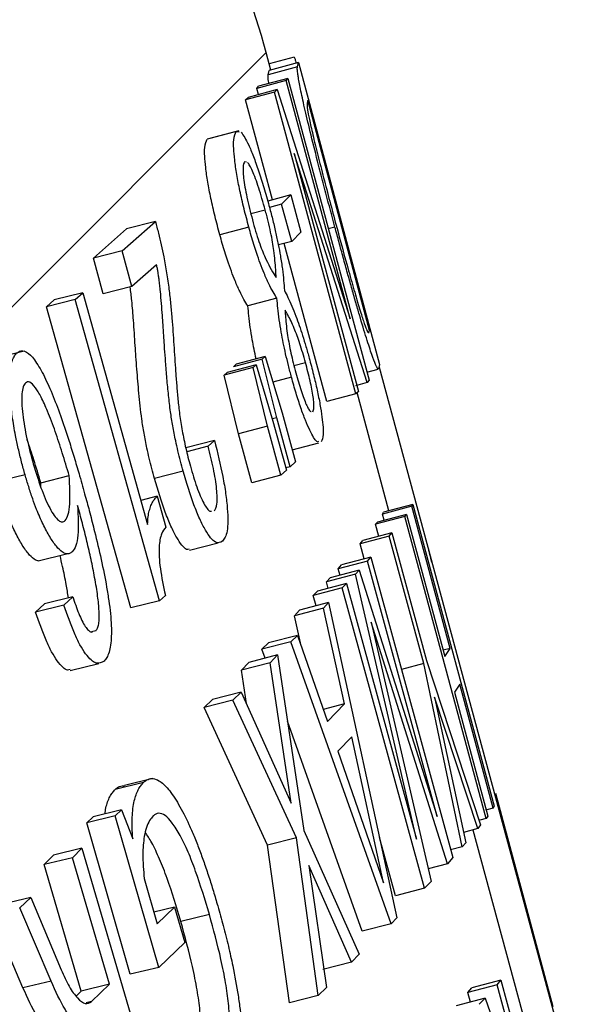
# Model space of a CAD drawing. Units: millimetres. Extents: x 0 to 420, y 0 to 297.
# Drawn here: x 152 to 153, y 86 to 89 of the extents above; entities that cross this region are included whole.
import ezdxf

# ---------------------------------------------------------------- set-up
doc = ezdxf.new("R2010")
doc.units = ezdxf.units.MM

msp = doc.modelspace()

# ---------------------------------------------------------------- linework, layer by layer
at = {"color": 8, "linetype": 'Continuous', "lineweight": 25}
msp.add_line((137.1582, 73.6463), (152.3438, 88.8319), dxfattribs=at)
at = {"color": 7, "linetype": 'Continuous', "lineweight": 25}
for p, q in [((152.3593, 88.7743), (152.3438, 88.8319)), ((152.4362, 88.8165), (152.3539, 88.7944)), ((152.4472, 88.7845), (152.3506, 88.7586)), ((152.3506, 88.7586), (152.3542, 88.7729)), ((152.4508, 88.7988), (152.3542, 88.7729)), ((152.4472, 88.7845), (152.4508, 88.7988)), ((152.4508, 88.7988), (152.7189, 87.8006)), ((152.4153, 88.7464), (152.3189, 88.7207)), ((152.4096, 88.7394), (152.4153, 88.7464)), ((152.4153, 88.7464), (152.6841, 87.7484)), ((152.3806, 88.7095), (152.2842, 88.6839)), ((152.4096, 88.7394), (152.3132, 88.7137)), ((152.3132, 88.7137), (152.3189, 88.7207)), ((152.3187, 88.693), (152.3132, 88.7137)), ((152.3718, 88.7015), (152.3806, 88.7095)), ((152.3806, 88.7095), (152.6218, 87.9518)), ((152.6218, 87.9518), (152.4096, 88.7394)), ((152.3718, 88.7015), (152.2754, 88.6759)), ((152.2754, 88.6759), (152.2842, 88.6839)), ((152.3645, 88.3454), (152.2754, 88.6759)), ((152.6406, 87.7035), (152.3718, 88.7015)), ((152.4815, 88.6745), (152.4791, 88.6662)), ((152.686, 87.9131), (152.4815, 88.6745)), ((152.2448, 88.5712), (152.1488, 88.5459)), ((152.2537, 88.5737), (152.1577, 88.5484)), ((152.2448, 88.5712), (152.2547, 88.5697)), ((152.678, 87.741), (152.4367, 88.4987)), ((152.4367, 88.4987), (152.6488, 87.711)), ((152.2783, 88.4697), (152.2722, 88.4711)), ((152.425, 88.3614), (152.3488, 88.3412)), ((152.3949, 88.3305), (152.425, 88.3614)), ((152.425, 88.3614), (152.4583, 88.2385)), ((152.3949, 88.3305), (152.3547, 88.3199)), ((152.4282, 88.2076), (152.3949, 88.3305)), ((152.2934, 88.2996), (152.3406, 88.312)), ((151.8676, 88.176), (151.9775, 88.2737)), ((151.9775, 88.2737), (151.8822, 88.2492)), ((152.2865, 88.2547), (152.1906, 88.2295)), ((152.5712, 88.2551), (152.5492, 88.2493)), ((151.7727, 88.1518), (151.8822, 88.2492)), ((152.4583, 88.2385), (152.4282, 88.2076)), ((152.4282, 88.2076), (152.3841, 88.1959)), ((152.5443, 87.6779), (152.4033, 88.201)), ((151.8676, 88.176), (151.7727, 88.1518)), ((151.9001, 88.0586), (151.8676, 88.176)), ((151.8051, 88.0344), (151.7727, 88.1518)), ((151.9815, 88.1301), (151.9001, 88.0586)), ((151.9001, 88.0586), (151.8051, 88.0344)), ((151.7375, 88.038), (151.6429, 88.0141)), ((151.7125, 88.0156), (151.7375, 88.038)), ((151.7375, 88.038), (151.952, 87.2717)), ((151.7125, 88.0156), (151.618, 87.9918)), ((151.618, 87.9918), (151.6429, 88.0141)), ((151.8967, 86.9962), (151.618, 87.9918)), ((151.9912, 87.0199), (151.7125, 88.0156)), ((152.3794, 88.0195), (152.2835, 87.9942)), ((152.6838, 87.9048), (152.686, 87.9131)), ((151.5439, 87.8449), (151.4498, 87.8217)), ((152.3102, 87.7994), (152.2145, 87.7744)), ((152.3311, 87.8184), (152.2354, 87.7934)), ((152.2354, 87.7934), (152.2448, 87.8019)), ((152.3405, 87.8269), (152.2448, 87.8019)), ((152.3003, 87.7905), (152.3102, 87.7994)), ((152.3102, 87.7994), (152.3664, 87.6131)), ((152.3311, 87.8184), (152.3405, 87.8269)), ((152.3792, 87.6247), (152.3311, 87.8184)), ((152.3405, 87.8269), (152.3966, 87.6406)), ((152.4356, 87.7973), (152.4737, 87.8073)), ((152.7189, 87.8006), (152.7156, 87.7863)), ((152.3003, 87.7905), (152.2046, 87.7656)), ((152.2046, 87.7656), (152.2145, 87.7744)), ((152.2526, 87.5718), (152.2046, 87.7656)), ((152.3482, 87.5968), (152.3003, 87.7905)), ((152.6769, 87.7752), (152.7145, 87.7852)), ((152.7169, 87.7922), (153.3923, 85.2954)), ((152.4277, 87.7586), (152.366, 87.7423)), ((152.678, 87.741), (152.6389, 87.7305)), ((152.6841, 87.7484), (152.678, 87.741)), ((152.6406, 87.7035), (152.5443, 87.6779)), ((152.6488, 87.711), (152.6406, 87.7035)), ((152.7497, 87.3173), (152.6451, 87.7076)), ((152.3966, 87.6406), (152.4408, 87.4786)), ((152.3792, 87.6247), (152.3641, 87.6208)), ((152.3664, 87.6131), (152.4107, 87.4511)), ((152.4235, 87.4627), (152.3792, 87.6247)), ((152.3482, 87.5968), (152.2526, 87.5718)), ((152.2968, 87.4099), (152.2526, 87.5718)), ((152.3924, 87.4348), (152.3482, 87.5968)), ((152.173, 87.55), (152.0778, 87.5255)), ((152.1518, 87.5305), (152.173, 87.55)), ((152.4297, 87.5191), (152.5175, 87.5422)), ((152.1518, 87.5305), (152.081, 87.5123)), ((152.4408, 87.4786), (152.4235, 87.4627)), ((152.0695, 87.4478), (151.9746, 87.4236)), ((152.4107, 87.4511), (152.3924, 87.4348)), ((152.4235, 87.4627), (152.4086, 87.4588)), ((151.5468, 87.4362), (151.453, 87.4131)), ((151.5986, 87.4099), (151.6926, 87.4333)), ((151.5989, 87.3946), (151.5986, 87.4099)), ((152.3924, 87.4348), (152.2968, 87.4099)), ((151.9839, 87.3653), (151.9296, 87.3516)), ((151.9839, 87.3653), (152.0125, 87.2632)), ((152.8254, 87.332), (152.7289, 87.3061)), ((152.7289, 87.3061), (152.732, 87.3126)), ((152.8286, 87.3384), (152.732, 87.3126)), ((152.8254, 87.332), (152.8286, 87.3384)), ((152.9518, 86.8622), (152.8254, 87.332)), ((152.8286, 87.3384), (153.0971, 86.3403)), ((152.8022, 87.2982), (152.7057, 87.2724)), ((152.7057, 87.2724), (152.7115, 87.2795)), ((152.808, 87.3052), (152.7115, 87.2795)), ((152.7344, 87.2856), (152.7289, 87.3061)), ((152.8022, 87.2982), (152.808, 87.3052)), ((153.071, 86.3001), (152.8022, 87.2982)), ((152.808, 87.3052), (152.9345, 86.8355)), ((152.7597, 87.2439), (152.6633, 87.2183)), ((152.7165, 87.2324), (152.7057, 87.2724)), ((152.7509, 87.2335), (152.7597, 87.2439)), ((152.7597, 87.2439), (152.8739, 86.8221)), ((152.0903, 87.1864), (152.1853, 87.2107)), ((152.7509, 87.2335), (152.6546, 87.2079)), ((152.6546, 87.2079), (152.6633, 87.2183)), ((152.8652, 86.8118), (152.7509, 87.2335)), ((152.6682, 87.1579), (152.6546, 87.2079)), ((151.5899, 87.1518), (151.6838, 87.1749)), ((152.6784, 87.1504), (152.5823, 87.125)), ((152.6895, 87.1635), (152.5933, 87.1381)), ((152.6784, 87.1504), (152.6895, 87.1635)), ((152.9092, 86.3058), (152.6784, 87.1504)), ((152.6895, 87.1635), (152.9607, 86.1706)), ((152.6516, 87.1202), (152.5556, 87.0949)), ((152.5823, 87.125), (152.5933, 87.1381)), ((152.5882, 87.1035), (152.5823, 87.125)), ((152.6397, 87.1073), (152.6516, 87.1202)), ((152.6516, 87.1202), (152.9092, 86.3058)), ((152.6397, 87.1073), (152.5437, 87.082)), ((152.5437, 87.082), (152.5556, 87.0949)), ((152.5487, 87.0602), (152.5437, 87.082)), ((152.8403, 86.2316), (152.6397, 87.1073)), ((152.5954, 87.062), (152.4996, 87.0369)), ((152.4996, 87.0369), (152.5136, 87.051)), ((152.6095, 87.0762), (152.5136, 87.051)), ((152.5954, 87.062), (152.6095, 87.0762)), ((152.8668, 86.0691), (152.5954, 87.062)), ((152.6095, 87.0762), (152.8403, 86.2316)), ((151.7045, 87.0328), (151.6106, 87.0097)), ((151.6752, 87.0052), (151.7045, 87.0328)), ((151.9912, 87.0199), (151.8967, 86.9962)), ((152.0106, 87.0372), (151.9912, 87.0199)), ((152.5088, 87.0032), (152.4996, 87.0369)), ((151.5814, 86.9821), (151.6106, 87.0097)), ((151.6752, 87.0052), (151.5814, 86.9821)), ((152.5329, 86.9949), (152.4372, 86.97)), ((152.4372, 86.97), (152.4542, 86.989)), ((152.5499, 87.014), (152.4542, 86.989)), ((152.5329, 86.9949), (152.5499, 87.014)), ((152.6024, 86.6787), (152.5329, 86.9949)), ((152.5499, 87.014), (152.7757, 85.9717)), ((152.4592, 86.8701), (152.4372, 86.97)), ((151.7808, 86.9206), (151.7661, 86.917)), ((152.943, 86.1498), (152.6909, 86.9485)), ((152.6909, 86.9485), (152.8888, 86.0913)), ((152.4469, 86.9051), (152.3515, 86.8804)), ((152.4253, 86.8839), (152.4469, 86.9051)), ((152.4469, 86.9051), (152.5466, 86.6204)), ((152.4253, 86.8839), (152.3299, 86.8592)), ((152.3299, 86.8592), (152.3515, 86.8804)), ((152.3404, 86.8297), (152.3299, 86.8592)), ((152.7567, 85.9518), (152.4253, 86.8839)), ((152.9518, 86.8622), (152.9289, 86.856)), ((152.9345, 86.8355), (152.9518, 86.8622)), ((152.3818, 86.8403), (152.2866, 86.8158)), ((152.3571, 86.8141), (152.3818, 86.8403)), ((152.3818, 86.8403), (152.468, 86.2599)), ((152.8739, 86.8221), (153.052, 86.2783)), ((151.6962, 86.7889), (151.7901, 86.812)), ((152.262, 86.7896), (152.2866, 86.8158)), ((152.3571, 86.8141), (152.262, 86.7896)), ((152.2786, 86.6797), (152.262, 86.7896)), ((152.427, 86.3502), (152.3571, 86.8141)), ((152.8652, 86.8118), (152.7909, 86.792)), ((152.9917, 86.2062), (152.8652, 86.8118)), ((152.9837, 86.7438), (152.9664, 86.7171)), ((153.094, 86.3339), (152.9837, 86.7438)), ((152.1385, 86.6664), (152.1666, 86.6934)), ((152.2333, 86.6905), (152.1385, 86.6664)), ((152.2615, 86.7176), (152.1666, 86.6934)), ((152.2333, 86.6905), (152.2615, 86.7176)), ((152.4437, 86.2355), (152.2333, 86.6905)), ((152.2615, 86.7176), (152.427, 86.3502)), ((153.0433, 86.2661), (152.9008, 86.7014)), ((152.9008, 86.7014), (153.0041, 86.2193)), ((152.9664, 86.7171), (153.0768, 86.3072)), ((152.3487, 86.2112), (152.1385, 86.6664)), ((152.6024, 86.6787), (152.5326, 86.6605)), ((152.5466, 86.6204), (152.6024, 86.6787)), ((152.6612, 85.927), (152.4143, 86.6218)), ((152.6265, 86.5699), (152.5808, 86.5219)), ((152.7316, 86.0875), (152.6265, 86.5699)), ((152.5808, 86.5219), (152.7316, 86.0875)), ((151.9694, 86.4316), (151.8753, 86.4083)), ((151.9383, 86.4189), (151.8444, 86.3956)), ((153.2927, 85.6768), (153.1036, 86.3828)), ((153.094, 86.3339), (153.0687, 86.3271)), ((153.0971, 86.3403), (153.094, 86.3339)), ((151.8447, 86.3087), (151.751, 86.2857)), ((151.751, 86.2857), (151.7719, 86.3053)), ((151.8657, 86.3283), (151.7719, 86.3053)), ((151.8447, 86.3087), (151.8657, 86.3283)), ((151.9884, 85.8075), (151.8447, 86.3087)), ((151.8657, 86.3283), (151.903, 86.2323)), ((153.071, 86.3001), (153.0506, 86.2947)), ((153.0768, 86.3072), (153.071, 86.3001)), ((151.8947, 85.7845), (151.751, 86.2857)), ((153.052, 86.2783), (153.0433, 86.2661)), ((152.4437, 86.2355), (152.3487, 86.2112)), ((152.5155, 85.7142), (152.4437, 86.2355)), ((152.468, 86.2599), (152.6513, 85.8512)), ((152.7709, 86.044), (152.7182, 86.237)), ((153.0433, 86.2661), (152.9967, 86.2537)), ((153.0273, 86.2619), (153.2958, 85.2695)), ((152.4206, 85.6901), (152.3487, 86.2112)), ((152.9917, 86.2062), (152.9537, 86.1961)), ((153.0041, 86.2193), (152.9917, 86.2062)), ((151.6099, 86.1476), (151.641, 86.1784)), ((151.7032, 86.1702), (151.6099, 86.1476)), ((151.7344, 86.2011), (151.641, 86.1784)), ((151.7032, 86.1702), (151.7344, 86.2011)), ((151.8255, 85.7517), (151.7032, 86.1702)), ((151.7344, 86.2011), (152.0206, 85.2225)), ((152.9607, 86.1706), (152.943, 86.1498)), ((151.7323, 85.7291), (151.6099, 86.1476)), ((152.6264, 85.8249), (152.4849, 86.1442)), ((152.4849, 86.1442), (152.5435, 85.7413)), ((152.943, 86.1498), (152.8792, 86.1329)), ((151.9407, 86.1011), (151.9835, 85.9516)), ((152.8888, 86.0913), (152.8668, 86.0691)), ((151.5656, 86.0385), (151.4727, 86.0164)), ((151.5289, 86.0043), (151.5656, 86.0385)), ((151.5656, 86.0385), (151.6658, 85.7999)), ((152.8668, 86.0691), (152.7709, 86.044)), ((152.0412, 86.0069), (151.9728, 85.9899)), ((151.9835, 85.9516), (152.0412, 86.0069)), ((152.0412, 86.0069), (152.0749, 85.8895)), ((151.5397, 85.7398), (151.4361, 85.9822)), ((151.6325, 85.7619), (151.5289, 86.0043)), ((152.1561, 85.9826), (152.0619, 85.9592)), ((152.7567, 85.9518), (152.6612, 85.927)), ((152.7757, 85.9717), (152.7567, 85.9518)), ((152.0749, 85.8895), (151.9884, 85.8075)), ((152.6513, 85.8512), (152.6264, 85.8249)), ((152.6264, 85.8249), (152.5313, 85.8005)), ((151.9884, 85.8075), (151.8947, 85.7845)), ((151.6325, 85.7619), (151.5397, 85.7398)), ((151.8255, 85.7517), (151.7323, 85.7291)), ((151.7663, 85.6942), (151.8255, 85.7517)), ((153.1073, 85.7496), (153.0111, 85.7241)), ((153.12, 85.7651), (153.0238, 85.7396)), ((153.1073, 85.7496), (153.12, 85.7651)), ((153.2012, 85.4045), (153.1073, 85.7496)), ((153.12, 85.7651), (153.389, 84.7766)), ((151.7154, 85.7127), (151.7323, 85.7291)), ((152.5155, 85.7142), (152.4206, 85.6901)), ((152.5435, 85.7413), (152.5155, 85.7142)), ((153.0111, 85.7241), (153.0238, 85.7396)), ((153.0197, 85.6926), (153.0111, 85.7241)), ((151.7663, 85.6942), (151.7482, 85.6899)), ((153.0676, 85.7052), (152.9715, 85.6798)), ((153.0483, 85.6854), (153.0676, 85.7052)), ((153.0676, 85.7052), (153.2278, 85.2574))]:
    msp.add_line(p, q, dxfattribs=at)
msp.add_arc((150.2188, 88.2625), 2.2, 15, 39.2852, dxfattribs=at)
for points, knots in [([(152.4362, 88.8165), (152.4369, 88.8156), (152.438, 88.8142), (152.4419, 88.8019), (152.4435, 88.7969)], [0, 0, 0, 0, 0.591851, 1, 1, 1, 1]), ([(152.5712, 88.2551), (152.565, 88.2782), (152.5527, 88.324), (152.5346, 88.3925), (152.5139, 88.4723), (152.492, 88.5592), (152.4718, 88.6439), (152.4601, 88.6974), (152.4536, 88.7301), (152.4501, 88.7494), (152.448, 88.764), (152.4468, 88.7744), (152.4466, 88.7812), (152.447, 88.7834), (152.4472, 88.7845)], [0, 0, 0, 0, 0.083851, 0.167003, 0.249885, 0.37863, 0.499354, 0.619928, 0.683117, 0.749406, 0.810147, 0.874688, 0.937338, 1, 1, 1, 1]), ([(152.3528, 88.7297), (152.3523, 88.7323), (152.3511, 88.7401), (152.3503, 88.7484), (152.35, 88.7554), (152.3504, 88.7575), (152.3506, 88.7586)], [0, 0, 0, 0, 0.147749, 0.437448, 0.718699, 1, 1, 1, 1]), ([(152.4791, 88.6662), (152.4788, 88.6616), (152.4783, 88.6546), (152.4858, 88.6141), (152.4973, 88.5627), (152.5144, 88.4933), (152.54, 88.393), (152.561, 88.3143), (152.5751, 88.2619)], [0, 0, 0, 0, 0.2504134, 0.3768848, 0.5003414, 0.6252305, 0.750246, 1, 1, 1, 1]), ([(152.1906, 88.2295), (152.1879, 88.2397), (152.1824, 88.26), (152.1722, 88.3006), (152.1607, 88.3505), (152.1502, 88.4058), (152.1412, 88.4683), (152.1384, 88.5254), (152.1453, 88.5391), (152.1488, 88.5459)], [0, 0, 0, 0, 0.062695, 0.125369, 0.250469, 0.373415, 0.500735, 0.749958, 1, 1, 1, 1]), ([(152.2865, 88.2547), (152.2811, 88.2751), (152.2703, 88.3157), (152.2566, 88.3757), (152.2461, 88.431), (152.2371, 88.4936), (152.2343, 88.5507), (152.2413, 88.5643), (152.2448, 88.5712)], [0, 0, 0, 0, 0.125036, 0.249994, 0.372836, 0.500189, 0.749619, 1, 1, 1, 1]), ([(152.261, 88.5687), (152.2688, 88.5577), (152.2804, 88.5412), (152.3015, 88.4901), (152.3186, 88.4424), (152.3333, 88.3955), (152.3447, 88.3562), (152.3503, 88.3361), (152.3531, 88.326)], [0, 0, 0, 0, 0.332692, 0.499015, 0.666363, 0.833038, 0.916507, 1, 1, 1, 1]), ([(152.2722, 88.4711), (152.2701, 88.4667), (152.2669, 88.4601), (152.2673, 88.4355), (152.2699, 88.4107), (152.2747, 88.3802), (152.2843, 88.333), (152.2943, 88.2949), (152.3009, 88.2695)], [0, 0, 0, 0, 0.250272, 0.375618, 0.500891, 0.626427, 0.751011, 1, 1, 1, 1]), ([(152.3406, 88.312), (152.3336, 88.337), (152.323, 88.3743), (152.3085, 88.4162), (152.2986, 88.441), (152.2895, 88.4596), (152.2848, 88.4657), (152.2824, 88.4688)], [0, 0, 0, 0, 0.332196, 0.496977, 0.665753, 0.82835, 1, 1, 1, 1]), ([(152.3531, 88.326), (152.357, 88.3113), (152.3649, 88.2819), (152.3753, 88.2382), (152.384, 88.1971), (152.3917, 88.1555), (152.3978, 88.1151), (152.402, 88.0775), (152.4033, 88.0564), (152.404, 88.0459)], [0, 0, 0, 0, 0.124836, 0.249608, 0.374469, 0.499425, 0.664146, 0.833435, 1, 1, 1, 1]), ([(152.3768, 88.0884), (152.3764, 88.097), (152.3756, 88.1144), (152.3733, 88.1434), (152.3698, 88.1738), (152.3652, 88.2047), (152.359, 88.2377), (152.352, 88.2683), (152.3457, 88.2933), (152.3423, 88.3058), (152.3406, 88.312)], [0, 0, 0, 0, 0.165583, 0.337966, 0.500701, 0.62571, 0.750461, 0.875097, 0.937534, 1, 1, 1, 1]), ([(151.9775, 88.2737), (151.981, 88.2608), (151.9879, 88.235), (151.9971, 88.1957), (152.0064, 88.1515), (152.0153, 88.1019), (152.0225, 88.0503), (152.028, 88.001), (152.0323, 87.9545), (152.0359, 87.9093), (152.0387, 87.8657), (152.0413, 87.8223), (152.0443, 87.7781), (152.0478, 87.7325), (152.052, 87.6856), (152.0572, 87.6366), (152.0656, 87.5822), (152.0757, 87.5335), (152.0852, 87.4943), (152.0905, 87.4748), (152.0931, 87.465)], [0, 0, 0, 0, 0.04138, 0.082591, 0.124872, 0.184434, 0.249785, 0.312094, 0.374878, 0.437444, 0.500018, 0.562595, 0.625169, 0.687734, 0.750287, 0.812804, 0.875208, 0.937551, 0.968776, 1, 1, 1, 1]), ([(152.3794, 88.0195), (152.3752, 88.0263), (152.3668, 88.0397), (152.3527, 88.0667), (152.3383, 88.0986), (152.3245, 88.1338), (152.313, 88.1667), (152.303, 88.1977), (152.2945, 88.2259), (152.2892, 88.2452), (152.2865, 88.2547)], [0, 0, 0, 0, 0.1677933, 0.3338083, 0.5004005, 0.6303547, 0.7502083, 0.8344316, 0.9183828, 1, 1, 1, 1]), ([(152.3009, 88.2695), (152.3044, 88.257), (152.3114, 88.2322), (152.3224, 88.199), (152.3331, 88.1707), (152.3529, 88.1259), (152.3662, 88.1049), (152.3768, 88.0884)], [0, 0, 0, 0, 0.12487, 0.249681, 0.367324, 0.499809, 1, 1, 1, 1]), ([(152.7144, 87.7852), (152.7144, 87.7852), (152.714, 87.7848), (152.7124, 87.7867), (152.7095, 87.7916), (152.7041, 87.8037), (152.6942, 87.8298), (152.6763, 87.8845), (152.6567, 87.9491), (152.6395, 88.0082), (152.6262, 88.0548), (152.6125, 88.1037), (152.5987, 88.1535), (152.5849, 88.2044), (152.5757, 88.2382), (152.5712, 88.2551)], [0, 0, 0, 0, 0.002344, 0.069019, 0.139363, 0.202349, 0.335445, 0.468315, 0.601143, 0.66634, 0.734039, 0.798971, 0.867016, 0.933503, 1, 1, 1, 1]), ([(152.5751, 88.2619), (152.589, 88.2104), (152.6099, 88.1332), (152.6369, 88.0384), (152.6556, 87.9746), (152.6692, 87.9327), (152.679, 87.9071), (152.6808, 87.9071), (152.6819, 87.9072)], [0, 0, 0, 0, 0.267635, 0.401614, 0.535467, 0.66919, 0.803408, 1, 1, 1, 1]), ([(152.2835, 87.9942), (152.2792, 88.001), (152.2708, 88.0145), (152.2567, 88.0415), (152.2388, 88.0815), (152.2215, 88.1276), (152.2071, 88.1726), (152.1986, 88.2007), (152.1933, 88.22), (152.1906, 88.2295)], [0, 0, 0, 0, 0.167826, 0.33419, 0.500563, 0.749676, 0.834123, 0.918359, 1, 1, 1, 1]), ([(152.0695, 87.4478), (152.0665, 87.4588), (152.0604, 87.4812), (152.0521, 87.5149), (152.0433, 87.5541), (152.0346, 87.598), (152.0267, 87.6486), (152.0207, 87.7005), (152.0156, 87.7551), (152.0115, 87.8062), (152.0087, 87.8451), (152.0071, 87.8685), (152.0064, 87.8787), (152.0061, 87.8836), (152.0059, 87.8858), (152.0059, 87.8872), (152.0058, 87.888), (152.0056, 87.8913), (152.0047, 87.9061), (152.0032, 87.9303), (151.9998, 87.9783), (151.9964, 88.0215), (151.9921, 88.0625), (151.9899, 88.0804), (151.988, 88.0947), (151.9863, 88.1063), (151.9844, 88.1176), (151.9824, 88.126), (151.9815, 88.1301)], [0, 0, 0, 0, 0.04124, 0.083745, 0.124865, 0.187262, 0.249703, 0.327193, 0.412483, 0.499784, 0.569357, 0.600359, 0.614077, 0.619479, 0.624888, 0.625015, 0.626104, 0.629206, 0.641071, 0.699756, 0.749998, 0.876763, 0.907756, 0.936703, 0.955555, 0.968756, 0.98478, 1, 1, 1, 1]), ([(151.9746, 87.4236), (151.9716, 87.4346), (151.9655, 87.457), (151.9572, 87.4907), (151.9484, 87.5299), (151.9397, 87.5737), (151.9299, 87.6361), (151.9227, 87.7064), (151.9172, 87.7735), (151.9133, 87.8255), (151.9106, 87.8651), (151.9082, 87.9045), (151.9046, 87.9539), (151.9011, 88.0027), (151.8961, 88.0418), (151.8941, 88.0571)], [0, 0, 0, 0, 0.044316, 0.089905, 0.133968, 0.200893, 0.267839, 0.401716, 0.535716, 0.606902, 0.670635, 0.744379, 0.81887, 0.929063, 1, 1, 1, 1]), ([(152.404, 88.0459), (152.4079, 88.0385), (152.4157, 88.0235), (152.4285, 87.9951), (152.4445, 87.9554), (152.4605, 87.9089), (152.4755, 87.8602), (152.4826, 87.8344), (152.4862, 87.8215)], [0, 0, 0, 0, 0.167504, 0.338339, 0.500804, 0.750061, 0.874996, 1, 1, 1, 1]), ([(152.3107, 87.8191), (152.3061, 87.841), (152.298, 87.8789), (152.291, 87.9249), (152.2862, 87.9621), (152.2844, 87.9836), (152.2835, 87.9942)], [0, 0, 0, 0, 0.305636, 0.531082, 0.768026, 1, 1, 1, 1]), ([(152.4277, 87.7586), (152.4242, 87.7715), (152.4173, 87.7975), (152.4081, 87.836), (152.4002, 87.8732), (152.3929, 87.9116), (152.3868, 87.9502), (152.3822, 87.9874), (152.3803, 88.0088), (152.3794, 88.0195)], [0, 0, 0, 0, 0.124912, 0.249757, 0.372484, 0.499595, 0.661969, 0.832735, 1, 1, 1, 1]), ([(152.4737, 87.8073), (152.4707, 87.8181), (152.4646, 87.8398), (152.4551, 87.8699), (152.4458, 87.897), (152.4359, 87.9225), (152.4257, 87.9455), (152.4156, 87.9653), (152.4094, 87.9752), (152.4064, 87.98)], [0, 0, 0, 0, 0.124874, 0.249637, 0.372022, 0.499469, 0.661371, 0.832119, 1, 1, 1, 1]), ([(152.4064, 87.98), (152.4068, 87.9723), (152.4075, 87.9566), (152.4102, 87.9289), (152.4152, 87.8916), (152.4231, 87.8494), (152.4331, 87.8061), (152.439, 87.7841), (152.4419, 87.7732)], [0, 0, 0, 0, 0.167648, 0.340186, 0.501031, 0.750099, 0.875001, 1, 1, 1, 1]), ([(151.5468, 87.4362), (151.5428, 87.4503), (151.5348, 87.479), (151.5242, 87.5226), (151.5135, 87.5733), (151.5038, 87.6301), (151.497, 87.6905), (151.4943, 87.7453), (151.4971, 87.7845), (151.5029, 87.8105), (151.5098, 87.8276), (151.5158, 87.8344), (151.5188, 87.8377)], [0, 0, 0, 0, 0.082589, 0.167715, 0.249875, 0.374033, 0.499649, 0.624576, 0.749537, 0.831772, 0.916879, 1, 1, 1, 1]), ([(151.5188, 87.8377), (151.5219, 87.8402), (151.5281, 87.8453), (151.5425, 87.8473), (151.5593, 87.8382), (151.5778, 87.8165), (151.5971, 87.7872), (151.6219, 87.7391), (151.6505, 87.6698), (151.6744, 87.6024), (151.6945, 87.5411), (151.7111, 87.4872), (151.7217, 87.4506), (151.7271, 87.4322)], [0, 0, 0, 0, 0.062669, 0.125308, 0.25018, 0.311215, 0.375296, 0.500149, 0.625035, 0.749985, 0.832249, 0.916024, 1, 1, 1, 1]), ([(152.498, 87.6447), (152.4997, 87.6481), (152.5023, 87.6533), (152.5018, 87.6728), (152.4995, 87.693), (152.4953, 87.7179), (152.4872, 87.7561), (152.4791, 87.7868), (152.4737, 87.8073)], [0, 0, 0, 0, 0.250264, 0.375574, 0.500788, 0.62663, 0.750839, 1, 1, 1, 1]), ([(152.4862, 87.8215), (152.491, 87.8037), (152.5005, 87.768), (152.5127, 87.7155), (152.5223, 87.6674), (152.5309, 87.6126), (152.5344, 87.5625), (152.5284, 87.5506), (152.5254, 87.5446)], [0, 0, 0, 0, 0.125013, 0.249982, 0.37387, 0.500191, 0.749633, 1, 1, 1, 1]), ([(152.4419, 87.7732), (152.4476, 87.7529), (152.4562, 87.7225), (152.4682, 87.6883), (152.4766, 87.6678), (152.4838, 87.6536), (152.4897, 87.6448), (152.4919, 87.6453), (152.4929, 87.6455)], [0, 0, 0, 0, 0.294156, 0.443194, 0.589417, 0.737991, 0.885203, 1, 1, 1, 1]), ([(151.5478, 87.7394), (151.545, 87.7358), (151.5395, 87.7285), (151.5355, 87.7051), (151.5352, 87.6737), (151.5397, 87.6241), (151.5516, 87.5547), (151.5665, 87.4996), (151.5739, 87.4721)], [0, 0, 0, 0, 0.125343, 0.250528, 0.374942, 0.500746, 0.750174, 1, 1, 1, 1]), ([(151.6926, 87.4333), (151.6852, 87.4585), (151.6704, 87.5081), (151.6466, 87.5801), (151.6231, 87.6429), (151.6038, 87.6855), (151.5903, 87.7101), (151.5774, 87.7302), (151.5649, 87.7424), (151.5543, 87.7442), (151.55, 87.741), (151.5478, 87.7394)], [0, 0, 0, 0, 0.169202, 0.332462, 0.499975, 0.632172, 0.692503, 0.750081, 0.874711, 0.937326, 1, 1, 1, 1]), ([(152.5165, 87.5458), (152.5148, 87.5455), (152.5086, 87.5445), (152.4927, 87.5716), (152.4738, 87.615), (152.4584, 87.6566), (152.4452, 87.6976), (152.435, 87.732), (152.4301, 87.7497), (152.4277, 87.7586)], [0, 0, 0, 0, 0.114907, 0.409354, 0.55712, 0.704733, 0.852218, 0.926099, 1, 1, 1, 1]), ([(151.5986, 87.4099), (151.5911, 87.4352), (151.5768, 87.4836), (151.5612, 87.5296), (151.5537, 87.5516)], [0, 0, 0, 0, 0.523116, 1, 1, 1, 1]), ([(152.173, 87.55), (152.1829, 87.5094), (152.1979, 87.4484), (152.2104, 87.3733), (152.2161, 87.323), (152.2177, 87.2811), (152.2147, 87.2376), (152.2057, 87.2248), (152.1997, 87.2163)], [0, 0, 0, 0, 0.249237, 0.374266, 0.499397, 0.624582, 0.749868, 1, 1, 1, 1]), ([(152.1725, 87.3164), (152.1761, 87.3222), (152.1814, 87.331), (152.182, 87.3611), (152.1804, 87.3884), (152.1762, 87.4207), (152.1674, 87.4683), (152.158, 87.5056), (152.1518, 87.5305)], [0, 0, 0, 0, 0.249689, 0.37496, 0.50016, 0.625243, 0.750331, 1, 1, 1, 1]), ([(151.5739, 87.4721), (151.5821, 87.4451), (151.5984, 87.3913), (151.6232, 87.3338), (151.643, 87.3001), (151.6573, 87.2837), (151.6698, 87.278), (151.6762, 87.2824), (151.6793, 87.2846)], [0, 0, 0, 0, 0.249777, 0.499048, 0.625931, 0.749365, 0.874616, 1, 1, 1, 1]), ([(152.1997, 87.2163), (152.1924, 87.2127), (152.1814, 87.2071), (152.1607, 87.2255), (152.143, 87.2517), (152.1242, 87.2892), (152.0983, 87.3509), (152.081, 87.4091), (152.0695, 87.4478)], [0, 0, 0, 0, 0.250369, 0.37886, 0.50091, 0.626099, 0.751166, 1, 1, 1, 1]), ([(152.0931, 87.465), (152.1, 87.4413), (152.1104, 87.4056), (152.126, 87.3655), (152.1377, 87.3408), (152.1485, 87.324), (152.1577, 87.3142), (152.1617, 87.3154), (152.1635, 87.316)], [0, 0, 0, 0, 0.294829, 0.443653, 0.590597, 0.740295, 0.8867, 1, 1, 1, 1]), ([(151.5898, 87.1521), (151.5894, 87.152), (151.5854, 87.1518), (151.5744, 87.158), (151.5564, 87.1748), (151.5346, 87.2068), (151.5125, 87.248), (151.4934, 87.2917), (151.4777, 87.3345), (151.4648, 87.3729), (151.4569, 87.3999), (151.453, 87.4131)], [0, 0, 0, 0, 0.011706, 0.110091, 0.255855, 0.406601, 0.555441, 0.703125, 0.799127, 0.902128, 1, 1, 1, 1]), ([(151.7029, 87.1816), (151.6999, 87.1793), (151.6937, 87.1745), (151.6827, 87.1742), (151.6684, 87.1806), (151.6502, 87.1981), (151.6284, 87.2298), (151.6062, 87.271), (151.5872, 87.3147), (151.5715, 87.3575), (151.5586, 87.3959), (151.5507, 87.423), (151.5468, 87.4362)], [0, 0, 0, 0, 0.082991, 0.167417, 0.250441, 0.373345, 0.500421, 0.625761, 0.750144, 0.830893, 0.917532, 1, 1, 1, 1]), ([(151.6793, 87.2846), (151.6831, 87.2905), (151.6906, 87.3023), (151.6969, 87.3504), (151.6943, 87.4001), (151.6926, 87.4333)], [0, 0, 0, 0, 0.25014, 0.500386, 1, 1, 1, 1]), ([(151.7271, 87.4322), (151.7334, 87.4099), (151.7448, 87.3695), (151.7614, 87.3084), (151.7792, 87.2387), (151.7988, 87.1562), (151.8143, 87.0792), (151.8239, 87.0195), (151.8291, 86.9768), (151.8322, 86.9367), (151.8324, 86.89), (151.827, 86.8544), (151.8173, 86.8309), (151.8109, 86.8237), (151.8077, 86.8201)], [0, 0, 0, 0, 0.092046, 0.166259, 0.250002, 0.374754, 0.499849, 0.562364, 0.62488, 0.687404, 0.749955, 0.874706, 0.937335, 1, 1, 1, 1]), ([(152.0893, 87.1904), (152.0866, 87.1895), (152.0801, 87.1872), (152.0656, 87.2017), (152.048, 87.2273), (152.0292, 87.265), (152.0034, 87.3267), (151.9861, 87.3849), (151.9746, 87.4236)], [0, 0, 0, 0, 0.10576, 0.258852, 0.404305, 0.553617, 0.702872, 1, 1, 1, 1]), ([(151.952, 87.2717), (151.9524, 87.2807), (151.9532, 87.2985), (151.9573, 87.3183), (151.9626, 87.3343), (151.969, 87.3473), (151.9761, 87.3575), (151.9813, 87.3628), (151.9839, 87.3653)], [0, 0, 0, 0, 0.164998, 0.326264, 0.499797, 0.660097, 0.833008, 1, 1, 1, 1]), ([(151.7204, 87.3349), (151.7221, 87.2994), (151.7245, 87.2459), (151.7156, 87.1991), (151.7071, 87.1874), (151.7029, 87.1816)], [0, 0, 0, 0, 0.49889, 0.749366, 1, 1, 1, 1]), ([(151.7808, 86.9206), (151.7828, 86.9231), (151.7868, 86.9281), (151.7904, 86.9427), (151.7921, 86.9619), (151.7916, 86.9919), (151.788, 87.0271), (151.7824, 87.0651), (151.7754, 87.1054), (151.7651, 87.1561), (151.7512, 87.216), (151.7364, 87.2757), (151.7257, 87.3152), (151.7204, 87.3349)], [0, 0, 0, 0, 0.062594, 0.125172, 0.187698, 0.250218, 0.366538, 0.430873, 0.500113, 0.625072, 0.750035, 0.875013, 1, 1, 1, 1]), ([(152.0125, 87.2632), (152.0072, 87.2569), (151.9967, 87.2442), (151.9894, 87.2082), (151.9896, 87.1655), (151.9945, 87.1133), (152.0041, 87.0676), (152.0106, 87.0372)], [0, 0, 0, 0, 0.250826, 0.500818, 0.625795, 0.751098, 1, 1, 1, 1]), ([(152.8921, 87.1451), (152.8903, 87.1519), (152.8869, 87.1653), (152.883, 87.1809), (152.8809, 87.1902), (152.8802, 87.1942), (152.8806, 87.1931), (152.8806, 87.1931)], [0, 0, 0, 0, 0.251454, 0.499545, 0.749563, 0.99972, 1, 1, 1, 1]), ([(151.6898, 87.0292), (151.6876, 87.0439), (151.6825, 87.0776), (151.6727, 87.1252), (151.6651, 87.1574), (151.6623, 87.1696)], [0, 0, 0, 0, 0.321555, 0.741389, 1, 1, 1, 1]), ([(151.7045, 87.0328), (151.7109, 87.0138), (151.7205, 86.9851), (151.7348, 86.9531), (151.7457, 86.9337), (151.7561, 86.9214), (151.7645, 86.9149), (151.7683, 86.9167), (151.7696, 86.9173)], [0, 0, 0, 0, 0.305496, 0.458508, 0.611497, 0.764459, 0.917654, 1, 1, 1, 1]), ([(151.8077, 86.8201), (151.7994, 86.8154), (151.7829, 86.806), (151.7532, 86.833), (151.7283, 86.8727), (151.7033, 86.9245), (151.6864, 86.9729), (151.6752, 87.0052)], [0, 0, 0, 0, 0.25027, 0.499894, 0.625824, 0.750275, 1, 1, 1, 1]), ([(151.6953, 86.7925), (151.6927, 86.7915), (151.6815, 86.7871), (151.6592, 86.8105), (151.6346, 86.8495), (151.6095, 86.9015), (151.5927, 86.9499), (151.5814, 86.9821)], [0, 0, 0, 0, 0.091747, 0.393837, 0.546365, 0.697191, 1, 1, 1, 1]), ([(151.9383, 86.4189), (151.9432, 86.4228), (151.9531, 86.4307), (151.9701, 86.433), (151.9922, 86.425), (152.0203, 86.3996), (152.0542, 86.3492), (152.0831, 86.2933), (152.1058, 86.241), (152.1225, 86.1989), (152.1387, 86.1539), (152.1543, 86.1076), (152.1694, 86.0594), (152.1789, 86.0269), (152.1837, 86.0107)], [0, 0, 0, 0, 0.083458, 0.167598, 0.250442, 0.375405, 0.500328, 0.624169, 0.686547, 0.750123, 0.810944, 0.875063, 0.937525, 1, 1, 1, 1]), ([(151.8444, 86.3956), (151.8492, 86.3997), (151.8586, 86.4076), (151.8699, 86.4079), (151.8754, 86.408)], [0, 0, 0, 0, 0.513875, 1, 1, 1, 1]), ([(151.903, 86.2323), (151.9022, 86.2451), (151.9004, 86.2707), (151.9008, 86.3041), (151.9032, 86.3335), (151.9074, 86.3581), (151.9135, 86.3787), (151.9207, 86.3953), (151.9291, 86.4088), (151.9353, 86.4155), (151.9383, 86.4189)], [0, 0, 0, 0, 0.124878, 0.249758, 0.372139, 0.499686, 0.619704, 0.749797, 0.874883, 1, 1, 1, 1]), ([(151.8106, 86.3148), (151.8116, 86.3216), (151.8139, 86.3367), (151.8196, 86.3554), (151.8268, 86.3722), (151.8352, 86.3856), (151.8413, 86.3923), (151.8444, 86.3956)], [0, 0, 0, 0, 0.166195, 0.366287, 0.583047, 0.791501, 1, 1, 1, 1]), ([(151.9705, 86.3081), (151.9663, 86.3035), (151.9578, 86.294), (151.9477, 86.2712), (151.939, 86.2361), (151.9359, 86.1967), (151.9364, 86.1606), (151.9376, 86.1352), (151.9394, 86.1148), (151.9407, 86.1011)], [0, 0, 0, 0, 0.1667467, 0.3361524, 0.5005201, 0.74998, 0.8139724, 0.875023, 1, 1, 1, 1]), ([(152.1561, 85.9826), (152.1414, 86.0313), (152.1194, 86.1044), (152.0858, 86.1905), (152.0595, 86.2455), (152.0334, 86.2872), (152.0089, 86.3127), (151.9912, 86.3182), (151.9787, 86.3151), (151.9732, 86.3105), (151.9705, 86.3081)], [0, 0, 0, 0, 0.249505, 0.374457, 0.499389, 0.625907, 0.749459, 0.874589, 0.937283, 1, 1, 1, 1]), ([(152.0619, 85.9592), (152.0473, 86.0079), (152.0252, 86.0811), (151.9917, 86.1667), (151.9669, 86.2196), (151.9513, 86.2431), (151.9442, 86.2537)], [0, 0, 0, 0, 0.414237, 0.621626, 0.828883, 1, 1, 1, 1]), ([(152.1837, 86.0107), (152.1898, 85.989), (152.2021, 85.945), (152.2188, 85.8786), (152.2363, 85.8009), (152.2492, 85.7302), (152.2578, 85.668), (152.2641, 85.6084), (152.2672, 85.5409), (152.2635, 85.4868), (152.2564, 85.4532), (152.2494, 85.4324), (152.2407, 85.4157), (152.2339, 85.4081), (152.2305, 85.4044)], [0, 0, 0, 0, 0.082799, 0.168361, 0.24983, 0.374616, 0.437825, 0.499627, 0.626081, 0.749473, 0.81067, 0.874713, 0.937345, 1, 1, 1, 1]), ([(152.1983, 85.5153), (152.2033, 85.5217), (152.2132, 85.5344), (152.2219, 85.5714), (152.2243, 85.623), (152.2202, 85.6859), (152.2101, 85.7573), (152.1903, 85.8573), (152.1697, 85.9329), (152.1561, 85.9826)], [0, 0, 0, 0, 0.125274, 0.250423, 0.373556, 0.500511, 0.620674, 0.750436, 1, 1, 1, 1]), ([(152.125, 85.5429), (152.1256, 85.5454), (152.1293, 85.5595), (152.1299, 85.6005), (152.1261, 85.6623), (152.1159, 85.734), (152.0962, 85.8339), (152.0755, 85.9094), (152.0619, 85.9592)], [0, 0, 0, 0, 0.034142, 0.192618, 0.356069, 0.510944, 0.678182, 1, 1, 1, 1]), ([(151.6658, 85.7999), (151.6746, 85.7805), (151.6923, 85.7417), (151.7202, 85.7033), (151.7466, 85.6829), (151.7597, 85.6904), (151.7663, 85.6942)], [0, 0, 0, 0, 0.249929, 0.499972, 0.74986, 1, 1, 1, 1]), ([(151.7245, 85.6229), (151.7174, 85.6264), (151.703, 85.6334), (151.6706, 85.6782), (151.6478, 85.7285), (151.6325, 85.7619)], [0, 0, 0, 0, 0.250173, 0.500446, 1, 1, 1, 1]), ([(151.6316, 85.6006), (151.6244, 85.6041), (151.6101, 85.6111), (151.5777, 85.6561), (151.5549, 85.7063), (151.5397, 85.7398)], [0, 0, 0, 0, 0.249914, 0.500132, 1, 1, 1, 1])]:
    msp.add_open_spline(points, degree=3, knots=knots, dxfattribs=at)

doc.saveas('drawing.dxf')
